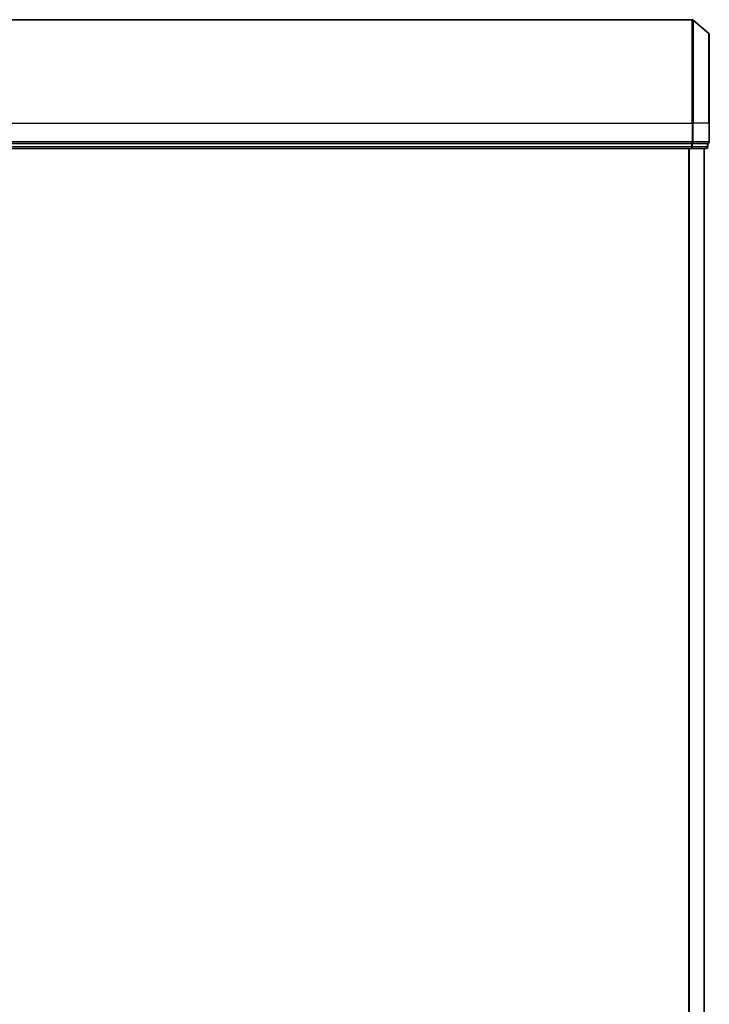
# Model space of a CAD drawing. Units: millimetres. Extents: x 72 to 8920, y 40 to 1726.
# Drawn here: x 3216 to 3353, y 673 to 868 of the extents above; entities that cross this region are included whole.
import ezdxf

# ---------------------------------------------------------------- set-up
doc = ezdxf.new("R2010")
doc.units = ezdxf.units.MM
doc.header["$LTSCALE"] = 5
doc.layers.add('Visible (ISO)', color=7, linetype='Continuous', lineweight=35)
doc.layers.add('Visible Narrow (ISO)', color=7, linetype='Continuous', lineweight=25)

msp = doc.modelspace()

# ---------------------------------------------------------------- linework, layer by layer
at = {"layer": 'Visible (ISO)'}
for p, q in [((3349.2174, 867.7906), (3090.1377, 867.7906)), ((3352.5217, 865.0805), (3349.4115, 867.7194)), ((3352.6276, 864.8517), (3352.6276, 847.2906)), ((3352.6276, 843.5906), (3352.6276, 847.2906)), ((3349.1073, 843.2906), (3090.2478, 843.2906)), ((3349.1073, 843.2906), (3349.2174, 843.2906)), ((3349.2174, 843.2906), (3349.3014, 843.2906)), ((3352.2217, 843.2906), (3349.3014, 843.2906)), ((3352.2217, 843.2906), (3352.3276, 843.2906)), ((3352.3276, 842.5906), (3352.3276, 843.2906)), ((3090.2478, 842.2906), (3349.1073, 842.2906)), ((3349.1073, 842.2906), (3352.0276, 842.2906)), ((3351.6276, 592.2906), (3351.6276, 842.2906))]:
    msp.add_line(p, q, dxfattribs=at)
for centre, start, end in [((3349.2174, 867.4906), 49.6859, 90), ((3352.3276, 864.8517), 0, 49.6859), ((3352.0276, 842.5906), 270, 0), ((3352.3276, 843.5906), 270, 0)]:
    msp.add_arc(centre, 0.3, start, end, dxfattribs=at)
at = {"layer": 'Visible Narrow (ISO)'}
for p, q in [((3349.2174, 847.2906), (3349.2174, 867.7906)), ((3349.4115, 867.7194), (3349.4115, 847.2906)), ((3352.5217, 847.2906), (3352.5217, 865.0805)), ((3090.1377, 847.2906), (3349.2174, 847.2906)), ((3349.2174, 847.2906), (3349.2174, 843.5906)), ((3349.4115, 847.2906), (3349.2174, 847.2906)), ((3349.4115, 843.5906), (3349.4115, 847.2906)), ((3352.5217, 847.2906), (3349.4115, 847.2906)), ((3352.5217, 847.2906), (3352.5217, 843.5906)), ((3352.5217, 847.2906), (3352.6276, 847.2906)), ((3349.2174, 843.5906), (3090.1377, 843.5906)), ((3349.1073, 842.5906), (3090.2478, 842.5906)), ((3349.1073, 843.2906), (3349.1073, 842.5906)), ((3349.1073, 842.5906), (3349.1073, 842.2906)), ((3349.1073, 842.5906), (3349.3014, 842.5906)), ((3349.2174, 843.5906), (3349.2174, 843.2906)), ((3349.2174, 843.5906), (3349.4115, 843.5906)), ((3349.3014, 842.5906), (3349.3014, 843.2906)), ((3352.2217, 842.5906), (3349.3014, 842.5906)), ((3352.5217, 843.5906), (3349.4115, 843.5906)), ((3352.2217, 843.2906), (3352.2217, 842.5906)), ((3352.2217, 842.5906), (3352.3276, 842.5906)), ((3352.5217, 843.5906), (3352.6276, 843.5906)), ((3348.5189, 842.2906), (3348.5189, 592.2906)), ((3348.711, 592.2906), (3348.711, 842.2906)), ((3351.5196, 842.2906), (3351.5196, 592.2906))]:
    msp.add_line(p, q, dxfattribs=at)
for centre in [(3349.1073, 842.5906), (3349.2174, 843.5906), (3352.0276, 842.5906), (3352.3276, 843.5906)]:
    msp.add_ellipse(centre, major_axis=(0, -0.3), ratio=0.64697745, start_param=0, end_param=1.57079633, dxfattribs=at)

doc.saveas('drawing.dxf')
